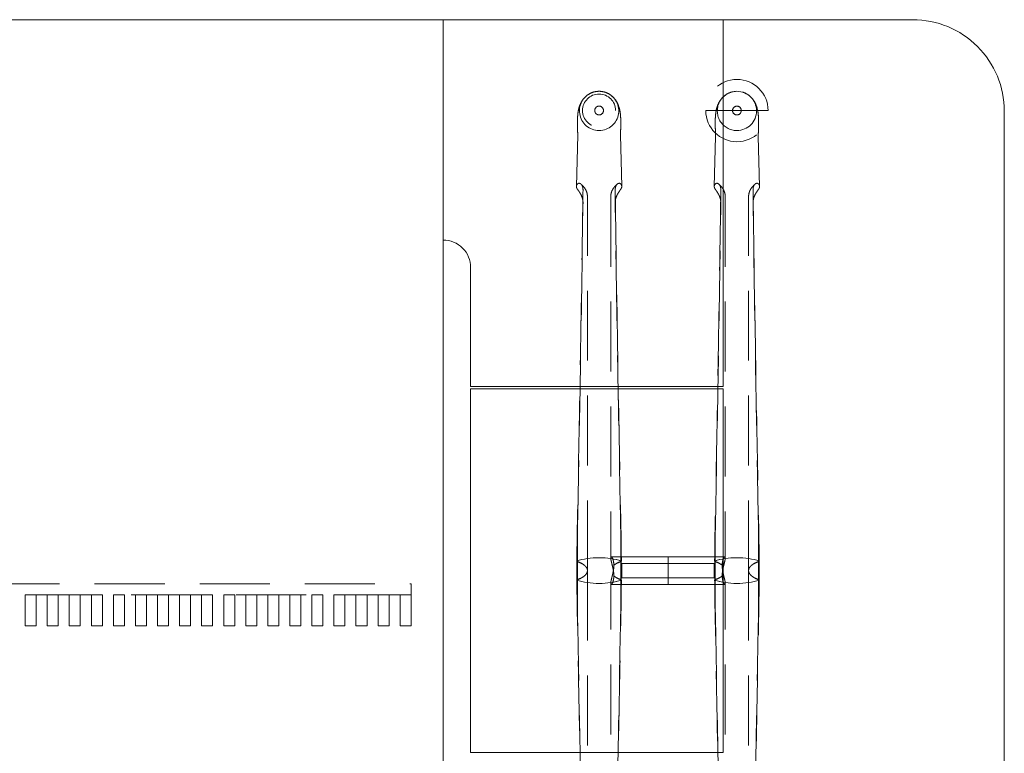
# Model space of a CAD drawing. Units: millimetres. Extents: x 11171 to 18646, y -2839 to 2646.
# Drawn here: x 16298 to 16387, y 855 to 922 of the extents above; entities that cross this region are included whole.
import ezdxf

# ---------------------------------------------------------------- set-up
doc = ezdxf.new("R2010")
doc.units = ezdxf.units.MM
doc.linetypes.add('HIDDEN', pattern=[9.525, 6.35, -3.175])
doc.layers.add('Düz_Çizgi_Addo', color=7, linetype='Continuous', lineweight=20)
doc.layers.add('Kesik_Çizgi_Addo', color=7, linetype='HIDDEN', lineweight=5)

# ---------------------------------------------------------------- blocks, each defined once
blk = doc.blocks.new('01 ARS TB RL 2A ST 250 100 075-Plan')
at = {"layer": 'Düz_Çizgi_Addo'}
blk.add_line((74.1, -80), (74.1, -20), dxfattribs=at)
for points in [[(-116.7, 0), (116.7, 0, -0.414214), (125, -8.3), (125, -91.7, -0.414214), (116.7, -100), (-116.7, -100, -0.414214), (-125, -91.7), (-125, -8.3, -0.414214)], [(99.5, -33.3), (76.6, -33.3), (76.6, -22.5, 0.414214), (74.1, -20), (74.1, -20), (74.1, 0), (99.5, 0)]]:
    blk.add_lwpolyline(points, format="xyb", close=True, dxfattribs=at)
blk.add_lwpolyline([(99.5, -33.5), (76.6, -33.5), (76.6, -66.5), (99.5, -66.5)], close=True, dxfattribs=at)
at = {"layer": 'Kesik_Çizgi_Addo'}
for p, q in [((86.75, -8.246), (86.75, -8.246)), ((87.85, -8.246), (87.85, -8.246)), ((88.65, -8.246), (88.65, -8.246)), ((89.75, -8.246), (89.75, -8.246)), ((97.921, -8.247), (103.579, -8.247)), ((100.35, -8.247), (100.35, -8.247)), ((101.15, -8.247), (101.15, -8.247)), ((86.32, -10.449), (86.194, -15.136)), ((90.18, -10.449), (90.306, -15.136)), ((98.816, -10.599), (98.694, -15.137)), ((98.82, -10.45), (98.816, -10.599)), ((102.68, -10.45), (102.684, -10.599)), ((102.684, -10.599), (102.806, -15.137)), ((87.194, -49.996), (87.194, -16.066)), ((89.306, -16.066), (89.306, -48.845)), ((99.694, -16.067), (99.694, -48.845)), ((101.806, -49.997), (101.806, -16.067)), ((90.267, -48.75), (89.345, -48.75)), ((94.5, -48.75), (90.267, -48.75)), ((94.5, -51.25), (94.5, -48.75)), ((94.5, -48.75), (94.5, -51.25)), ((94.5, -48.75), (98.759, -48.75)), ((98.759, -48.75), (99.655, -48.75)), ((87.194, -49.999), (87.194, -50)), ((87.194, -50.003), (87.194, -83.927)), ((90.306, -49.35), (90.306, -50.65)), ((94.5, -49.35), (90.306, -49.35)), ((94.5, -49.35), (98.694, -49.35)), ((98.694, -50.65), (98.694, -49.35)), ((101.806, -50.001), (101.806, -50)), ((101.806, -50.004), (101.806, -83.927)), ((94.5, -50.65), (90.306, -50.65)), ((94.5, -50.65), (98.694, -50.65)), ((89.306, -83.927), (89.306, -51.155)), ((90.241, -51.25), (89.345, -51.25)), ((94.5, -51.25), (90.241, -51.25)), ((94.5, -51.25), (98.733, -51.25)), ((98.733, -51.25), (99.655, -51.25)), ((99.694, -83.927), (99.694, -51.155))]:
    blk.add_line(p, q, dxfattribs=at)
for points in [[(71.2, -52.2), (-71.8, -52.2), (-71.8, -51.2), (71.2, -51.2)], [(37.2, -52.2), (36.2, -52.2), (36.2, -55), (37.2, -55)], [(39.2, -52.2), (38.2, -52.2), (38.2, -55), (39.2, -55)], [(41.2, -52.2), (40.2, -52.2), (40.2, -55), (41.2, -55)], [(43.2, -52.2), (42.2, -52.2), (42.2, -55), (43.2, -55)], [(45.2, -52.2), (44.2, -52.2), (44.2, -55), (45.2, -55)], [(47.2, -52.2), (46.2, -52.2), (46.2, -55), (47.2, -55)], [(49.2, -52.2), (48.2, -52.2), (48.2, -55), (49.2, -55)], [(51.2, -52.2), (50.2, -52.2), (50.2, -55), (51.2, -55)], [(53.2, -52.2), (52.2, -52.2), (52.2, -55), (53.2, -55)], [(55.2, -52.2), (54.2, -52.2), (54.2, -55), (55.2, -55)], [(57.2, -52.2), (56.2, -52.2), (56.2, -55), (57.2, -55)], [(59.2, -52.2), (58.2, -52.2), (58.2, -55), (59.2, -55)], [(61.2, -52.2), (60.2, -52.2), (60.2, -55), (61.2, -55)], [(63.2, -52.2), (62.2, -52.2), (62.2, -55), (63.2, -55)], [(65.2, -52.2), (64.2, -52.2), (64.2, -55), (65.2, -55)], [(67.2, -52.2), (66.2, -52.2), (66.2, -55), (67.2, -55)], [(69.2, -52.2), (68.2, -52.2), (68.2, -55), (69.2, -55)], [(71.2, -52.2), (70.2, -52.2), (70.2, -55), (71.2, -55)]]:
    blk.add_lwpolyline(points, close=True, dxfattribs=at)
for start, end in [(0, 180), (0.00049, 179.99951), (180, 0)]:
    blk.add_arc((100.75, -8.247), 2.829, start, end, dxfattribs=at)
at = {"layer": 'Kesik_Çizgi_Addo', "extrusion": (-4.93525e-16, -9.18939e-31, -1)}
for start_param, end_param in [(0, 2.858765), (2.858765, 3.141593)]:
    blk.add_ellipse((88.25, -8.28), major_axis=(0, -1.78), ratio=0.999774, start_param=start_param, end_param=end_param, dxfattribs=at)
at = {"layer": 'Kesik_Çizgi_Addo', "extrusion": (-4.93525e-16, -5.22024e-54, -1)}
blk.add_ellipse((88.25, -8.246), major_axis=(1.5, 0), ratio=1, dxfattribs=at)
at = {"layer": 'Kesik_Çizgi_Addo', "extrusion": (-4.93525e-16, 0, -1)}
for major_axis in [(1.5, 0), (0.4, 0)]:
    blk.add_ellipse((88.25, -8.246), major_axis=major_axis, ratio=1, dxfattribs=at)
at = {"layer": 'Kesik_Çizgi_Addo', "extrusion": (-4.93525e-16, 7.92442e-31, -1)}
for start_param, end_param in [(3.141593, 3.42442), (3.42442, 6.283185)]:
    blk.add_ellipse((88.25, -8.28), major_axis=(0, -1.78), ratio=0.999774, start_param=start_param, end_param=end_param, dxfattribs=at)
at = {"layer": 'Kesik_Çizgi_Addo', "extrusion": (-4.93525e-16, -7.9241e-31, -1)}
blk.add_ellipse((100.75, -8.281), major_axis=(0, -1.78), ratio=0.999774, start_param=0, end_param=3.141593, dxfattribs=at)
at = {"layer": 'Kesik_Çizgi_Addo', "extrusion": (-4.93525e-16, 9.18907e-31, -1)}
blk.add_ellipse((100.75, -8.281), major_axis=(0, -1.78), ratio=0.999774, start_param=3.141593, end_param=6.283185, dxfattribs=at)
at = {"layer": 'Kesik_Çizgi_Addo', "extrusion": (-4.93525e-16, -1.95759e-54, -1)}
blk.add_ellipse((88.25, -8.246), major_axis=(0.4, 0), ratio=1, dxfattribs=at)
at = {"layer": 'Kesik_Çizgi_Addo', "extrusion": (-4.93525e-16, 0, -1)}
for centre, major_axis, ratio, start_param, end_param in [((100.75, -8.247), (-0.4, 0), 1, 6.282918, 9.424778), ((100.75, -8.247), (-0.4, 0), 1, 3.14186, 6.282918), ((100.75, -8.247), (-0.4, 0), 1, 3.141593, 3.14186), ((88.25, -15.145), (2.056, 0), 0.387901, 2.946926, 3.141593), ((88.25, -15.145), (2.056, 0), 0.387901, 3.22691, 3.337328), ((88.25, -50), (3, 0), 0.388349, 3.973019, 5.451759), ((88.25, -50), (-3, 0), 0.388349, 0.833841, 2.307752), ((100.75, -50.001), (-3, 0), 0.388349, 0.833841, 2.307752), ((81.751, -50.003), (-5, 0), 0.388349, 2.680525, 2.682977), ((81.751, -50.003), (-5, 0), 0.388349, 2.682977, 2.696467), ((94.749, -50.003), (5, 0), 0.388349, 3.586718, 3.600208), ((94.749, -50.003), (5, 0), 0.388349, 3.600208, 3.60266), ((94.251, -49.998), (-5, 0), 0.388349, 2.682946, 2.702222), ((94.251, -49.997), (-5, 0), 0.388349, 2.702222, 2.708782), ((107.249, -49.997), (5, 0), 0.388349, 3.574403, 3.580963), ((88.25, -49.999), (3, 0), 0.388349, 0.833841, 2.307752), ((81.751, -50.003), (-5, 0), 0.388349, 3.574403, 3.580963), ((94.749, -50.003), (5, 0), 0.388349, 2.702222, 2.708782), ((94.749, -50.002), (5, 0), 0.388349, 2.682946, 2.702222), ((94.251, -49.997), (-5, 0), 0.388349, 3.600208, 3.60266), ((100.75, -50), (-3, 0), 0.388349, 3.973019, 5.451759), ((94.251, -50.003), (5, 0), 0.388349, 0.439371, 0.458647), ((94.251, -49.997), (-5, 0), 0.388349, 3.586718, 3.600208), ((100.75, -50), (3, 0), 0.388349, 0.833841, 2.307752), ((107.249, -49.997), (5, 0), 0.388349, 2.682977, 2.696467), ((107.249, -49.997), (5, 0), 0.388349, 2.680525, 2.682977)]:
    blk.add_ellipse(centre, major_axis=major_axis, ratio=ratio, start_param=start_param, end_param=end_param, dxfattribs=at)
at = {"layer": 'Kesik_Çizgi_Addo', "extrusion": (-4.93525e-16, -7.17783e-54, -1)}
blk.add_ellipse((100.75, -8.247), major_axis=(0, -0.4), ratio=1, dxfattribs=at)
at = {"layer": 'Kesik_Çizgi_Addo', "extrusion": (-4.93525e-16, 6.56859e-47, -1)}
blk.add_ellipse((100.75, -10.468), major_axis=(-1.93, 0), ratio=0.586748, start_param=6.246935, end_param=6.298999, dxfattribs=at)
at = {"layer": 'Kesik_Çizgi_Addo', "extrusion": (-4.93525e-16, -1.20424e-46, -1)}
blk.add_ellipse((100.75, -10.468), major_axis=(1.93, 0), ratio=0.586748, start_param=6.267372, end_param=6.319436, dxfattribs=at)
at = {"layer": 'Kesik_Çizgi_Addo', "extrusion": (-4.93525e-16, -1.36846e-48, -1)}
for start_param, end_param in [(2.945857, 3.056275), (3.141593, 3.336259)]:
    blk.add_ellipse((88.25, -15.145), major_axis=(-2.056, 0), ratio=0.387901, start_param=start_param, end_param=end_param, dxfattribs=at)
at = {"layer": 'Kesik_Çizgi_Addo', "extrusion": (-4.93525e-16, 1.09476e-47, -1)}
for start_param, end_param in [(2.946926, 3.141593), (3.22691, 3.337328)]:
    blk.add_ellipse((100.75, -15.145), major_axis=(2.056, 0), ratio=0.387901, start_param=start_param, end_param=end_param, dxfattribs=at)
at = {"layer": 'Kesik_Çizgi_Addo', "extrusion": (-4.93525e-16, -1.09476e-47, -1)}
for start_param, end_param in [(2.945857, 3.056275), (3.141593, 3.336259)]:
    blk.add_ellipse((100.75, -15.145), major_axis=(-2.056, 0), ratio=0.387901, start_param=start_param, end_param=end_param, dxfattribs=at)
at = {"layer": 'Kesik_Çizgi_Addo', "extrusion": (-4.93525e-16, -3.70921e-68, -1)}
for centre, major_axis in [((100.75, -50), (-3, 0)), ((88.25, -50), (3, 0))]:
    blk.add_ellipse(centre, major_axis=major_axis, ratio=0.388349, start_param=0.831426, end_param=2.310167, dxfattribs=at)
at = {"layer": 'Kesik_Çizgi_Addo', "extrusion": (-4.93525e-16, 2.73691e-48, -1)}
for centre, major_axis, start_param, end_param in [((81.751, -49.997), (5, 0), 5.824538, 5.843815), ((94.749, -49.997), (5, 0), 3.574403, 3.580963), ((94.251, -50.003), (-5, 0), 2.680525, 2.696467), ((94.749, -49.997), (5, 0), 2.680525, 2.696467), ((94.251, -50.003), (-5, 0), 3.574403, 3.580963), ((107.249, -50.003), (-5, 0), 5.824538, 5.843815)]:
    blk.add_ellipse(centre, major_axis=major_axis, ratio=0.388349, start_param=start_param, end_param=end_param, dxfattribs=at)
at = {"layer": 'Kesik_Çizgi_Addo', "extrusion": (-4.93525e-16, 1.14581e-40, -1)}
for centre, major_axis, start_param, end_param in [((84.274, -49.997), (-2.92, 0), 2.320401, 2.326178), ((92.226, -50.003), (2.92, 0), 3.75973, 3.95047), ((84.274, -49.997), (-2.92, 0), 3.75973, 3.95047), ((92.226, -50.003), (-2.92, 0), 5.46777, 5.666236), ((92.226, -50.003), (2.92, 0), 2.320401, 2.326178)]:
    blk.add_ellipse(centre, major_axis=major_axis, ratio=0.388349, start_param=start_param, end_param=end_param, dxfattribs=at)
at = {"layer": 'Kesik_Çizgi_Addo', "extrusion": (-4.93525e-16, -2.73691e-48, -1)}
for centre, major_axis, start_param, end_param in [((81.751, -49.997), (-5, 0), 2.702222, 2.708782), ((107.249, -50.003), (5, 0), 3.586718, 3.590855), ((107.249, -50.003), (5, 0), 3.590855, 3.60266), ((81.751, -49.997), (-5, 0), 3.590855, 3.60266), ((81.751, -49.997), (-5, 0), 3.586718, 3.590855), ((107.249, -50.003), (5, 0), 2.702222, 2.708782)]:
    blk.add_ellipse(centre, major_axis=major_axis, ratio=0.388349, start_param=start_param, end_param=end_param, dxfattribs=at)
at = {"layer": 'Kesik_Çizgi_Addo', "extrusion": (-4.93525e-16, 1.44516e-39, -1)}
blk.add_ellipse((84.274, -49.996), major_axis=(-2.92, 0), ratio=0.388349, start_param=2.326178, end_param=2.524644, dxfattribs=at)
at = {"layer": 'Kesik_Çizgi_Addo', "extrusion": (-4.93525e-16, 1.15887e-40, -1)}
for centre, major_axis, start_param, end_param in [((84.274, -50.003), (-2.92, 0), 2.332715, 2.523455), ((92.226, -49.997), (2.92, 0), 3.957008, 3.962785), ((84.274, -50.003), (-2.92, 0), 3.957008, 3.962785), ((84.274, -50.003), (2.92, 0), 0.616949, 0.815415), ((92.226, -49.997), (2.92, 0), 2.332715, 2.523455)]:
    blk.add_ellipse(centre, major_axis=major_axis, ratio=0.388349, start_param=start_param, end_param=end_param, dxfattribs=at)
at = {"layer": 'Kesik_Çizgi_Addo', "extrusion": (-4.93525e-16, 1.04777e-39, -1)}
blk.add_ellipse((92.226, -49.996), major_axis=(2.92, 0), ratio=0.388349, start_param=3.758542, end_param=3.957008, dxfattribs=at)
at = {"layer": 'Kesik_Çizgi_Addo', "extrusion": (-4.93525e-16, 8.21073e-48, -1)}
blk.add_ellipse((94.749, -49.997), major_axis=(-5, 0), ratio=0.388349, start_param=0.439371, end_param=0.458647, dxfattribs=at)
at = {"layer": 'Kesik_Çizgi_Addo', "extrusion": (-4.93525e-16, -1.15887e-40, -1)}
for centre, major_axis, start_param, end_param in [((96.774, -49.997), (-2.92, 0), 2.320401, 2.326178), ((96.774, -49.997), (2.92, 0), 5.46777, 5.666236), ((104.726, -50.003), (2.92, 0), 3.75973, 3.95047), ((96.774, -49.997), (-2.92, 0), 3.75973, 3.95047), ((104.726, -50.003), (2.92, 0), 2.320401, 2.326178)]:
    blk.add_ellipse(centre, major_axis=major_axis, ratio=0.388349, start_param=start_param, end_param=end_param, dxfattribs=at)
at = {"layer": 'Kesik_Çizgi_Addo', "extrusion": (-4.93525e-16, -1.14581e-40, -1)}
for centre, major_axis, start_param, end_param in [((96.774, -50.003), (-2.92, 0), 2.332715, 2.523455), ((104.726, -49.997), (-2.92, 0), 0.616949, 0.815415), ((104.726, -49.997), (2.92, 0), 3.957008, 3.962785), ((96.774, -50.003), (-2.92, 0), 3.957008, 3.962785), ((104.726, -49.997), (2.92, 0), 2.332715, 2.523455)]:
    blk.add_ellipse(centre, major_axis=major_axis, ratio=0.388349, start_param=start_param, end_param=end_param, dxfattribs=at)
at = {"layer": 'Kesik_Çizgi_Addo', "extrusion": (-4.93525e-16, -5.74751e-47, -1)}
for centre, major_axis in [((107.249, -49.998), (5, 0)), ((81.751, -50.002), (-5, 0))]:
    blk.add_ellipse(centre, major_axis=major_axis, ratio=0.388349, start_param=3.580963, end_param=3.60024, dxfattribs=at)
at = {"layer": 'Kesik_Çizgi_Addo', "extrusion": (-4.93525e-16, -1.44516e-39, -1)}
blk.add_ellipse((96.774, -50.004), major_axis=(-2.92, 0), ratio=0.388349, start_param=3.758542, end_param=3.957008, dxfattribs=at)
at = {"layer": 'Kesik_Çizgi_Addo', "extrusion": (-4.93525e-16, -1.04777e-39, -1)}
blk.add_ellipse((104.726, -50.004), major_axis=(2.92, 0), ratio=0.388349, start_param=2.326178, end_param=2.524644, dxfattribs=at)
at = {"layer": 'Kesik_Çizgi_Addo'}
for points, knots in [([(87.753, -6.571), (87.633, -6.606), (87.516, -6.654), (87.296, -6.772), (87.193, -6.842), (87.004, -6.998), (86.918, -7.086), (86.768, -7.268), (86.703, -7.364), (86.594, -7.556), (86.548, -7.653), (86.472, -7.846), (86.441, -7.943), (86.387, -8.148), (86.365, -8.256), (86.325, -8.511), (86.31, -8.657), (86.287, -8.994), (86.282, -9.187), (86.282, -9.571), (86.286, -9.759), (86.3, -10.124), (86.309, -10.3), (86.32, -10.479)], [0, 0, 0, 0, 3.76611, 3.76611, 7.512848, 7.512848, 11.244191, 11.244191, 14.928917, 14.928917, 18.612353, 18.612353, 22.488905, 22.488905, 27.053904, 27.053904, 33.281534, 33.281534, 40.78032, 40.78032, 47.383854, 47.383854, 53.17407, 53.17407, 53.17407, 53.17407]), ([(90.18, -10.479), (90.193, -10.275), (90.203, -10.075), (90.216, -9.69), (90.219, -9.505), (90.217, -9.16), (90.213, -8.999), (90.193, -8.682), (90.177, -8.526), (90.125, -8.195), (90.086, -8.018), (89.97, -7.691), (89.904, -7.544), (89.754, -7.299), (89.68, -7.198), (89.516, -7.018), (89.426, -6.936), (89.232, -6.79), (89.126, -6.726), (88.929, -6.632), (88.839, -6.598), (88.747, -6.571)], [0.319699, 0.319699, 0.319699, 0.319699, 6.916175, 6.916175, 13.4878, 13.4878, 19.744254, 19.744254, 26.349423, 26.349423, 33.793784, 33.793784, 39.309193, 39.309193, 43.222736, 43.222736, 46.893021, 46.893021, 50.598944, 50.598944, 53.478118, 53.478118, 53.478118, 53.478118]), ([(100.253, -6.572), (100.133, -6.607), (100.016, -6.655), (99.796, -6.772), (99.693, -6.842), (99.504, -6.999), (99.418, -7.086), (99.268, -7.269), (99.203, -7.365), (99.094, -7.557), (99.048, -7.654), (98.972, -7.847), (98.941, -7.944), (98.887, -8.149), (98.865, -8.257), (98.825, -8.511), (98.81, -8.658), (98.787, -8.994), (98.782, -9.188), (98.782, -9.571), (98.786, -9.76), (98.8, -10.134), (98.81, -10.32), (98.821, -10.509)], [0, 0, 0, 0, 3.76611, 3.76611, 7.512848, 7.512848, 11.244191, 11.244191, 14.928917, 14.928917, 18.612353, 18.612353, 22.488905, 22.488905, 27.053904, 27.053904, 33.281534, 33.281534, 40.78032, 40.78032, 47.383854, 47.383854, 53.493773, 53.493773, 53.493773, 53.493773]), ([(102.679, -10.509), (102.692, -10.295), (102.703, -10.085), (102.716, -9.691), (102.719, -9.505), (102.717, -9.16), (102.713, -8.999), (102.693, -8.682), (102.677, -8.527), (102.625, -8.196), (102.586, -8.018), (102.47, -7.691), (102.404, -7.544), (102.254, -7.3), (102.18, -7.199), (102.016, -7.018), (101.926, -6.936), (101.732, -6.791), (101.626, -6.726), (101.429, -6.633), (101.339, -6.598), (101.247, -6.572)], [0, 0, 0, 0, 6.916175, 6.916175, 13.4878, 13.4878, 19.744254, 19.744254, 26.349423, 26.349423, 33.793784, 33.793784, 39.309193, 39.309193, 43.222736, 43.222736, 46.893021, 46.893021, 50.598944, 50.598944, 53.478118, 53.478118, 53.478118, 53.478118]), ([(86.194, -15.145), (86.194, -15.129), (86.195, -15.113), (86.199, -15.09), (86.2, -15.083), (86.201, -15.077)], [21.643169, 21.643169, 21.643169, 21.643169, 22.856298, 22.856298, 23.367024, 23.367024, 23.367024, 23.367024]), ([(86.443, -14.851), (86.423, -14.847), (86.402, -14.848), (86.321, -14.87), (86.268, -14.922), (86.233, -14.99)], [29.971747, 29.971747, 29.971747, 29.971747, 31.915072, 31.915072, 37.063721, 37.063721, 37.063721, 37.063721]), ([(86.443, -14.851), (86.45, -14.851), (86.458, -14.851), (86.514, -14.857), (86.564, -14.88), (86.657, -14.966), (86.698, -15.027), (86.749, -15.151), (86.765, -15.207), (86.786, -15.327), (86.791, -15.391), (86.79, -15.458)], [31.943659, 31.943659, 31.943659, 31.943659, 32.423317, 32.423317, 35.669928, 35.669928, 38.903771, 38.903771, 41.084241, 41.084241, 43.269128, 43.269128, 43.269128, 43.269128]), ([(87.194, -16.066), (87.194, -15.95), (87.178, -15.834), (87.119, -15.618), (87.078, -15.52), (86.985, -15.349), (86.935, -15.276), (86.836, -15.149), (86.787, -15.096), (86.695, -15.002), (86.651, -14.961), (86.609, -14.923)], [0, 0, 0, 0, 2.011291, 2.011291, 4.022582, 4.022582, 6.033873, 6.033873, 8.045164, 8.045164, 10.056456, 10.056456, 10.056456, 10.056456]), ([(89.306, -16.066), (89.306, -15.95), (89.322, -15.834), (89.381, -15.618), (89.422, -15.52), (89.515, -15.349), (89.565, -15.276), (89.664, -15.149), (89.713, -15.096), (89.805, -15.002), (89.849, -14.961), (89.891, -14.923)], [0, 0, 0, 0, 2.011291, 2.011291, 4.022582, 4.022582, 6.033873, 6.033873, 8.045164, 8.045164, 10.056456, 10.056456, 10.056456, 10.056456]), ([(90.057, -14.851), (90.05, -14.851), (90.042, -14.851), (89.986, -14.857), (89.936, -14.88), (89.843, -14.966), (89.802, -15.027), (89.751, -15.151), (89.735, -15.207), (89.714, -15.327), (89.709, -15.391), (89.71, -15.458)], [31.943659, 31.943659, 31.943659, 31.943659, 32.423317, 32.423317, 35.669928, 35.669928, 38.903771, 38.903771, 41.084241, 41.084241, 43.269128, 43.269128, 43.269128, 43.269128]), ([(90.057, -14.851), (90.077, -14.847), (90.098, -14.848), (90.179, -14.87), (90.232, -14.922), (90.267, -14.99)], [29.971747, 29.971747, 29.971747, 29.971747, 31.915072, 31.915072, 37.063721, 37.063721, 37.063721, 37.063721]), ([(90.306, -15.145), (90.306, -15.129), (90.305, -15.113), (90.301, -15.09), (90.3, -15.083), (90.299, -15.077)], [21.643169, 21.643169, 21.643169, 21.643169, 22.856298, 22.856298, 23.367024, 23.367024, 23.367024, 23.367024]), ([(98.694, -15.137), (98.694, -15.124), (98.696, -15.111), (98.699, -15.091), (98.7, -15.084), (98.701, -15.077)], [21.854421, 21.854421, 21.854421, 21.854421, 22.856298, 22.856298, 23.367024, 23.367024, 23.367024, 23.367024]), ([(98.943, -14.851), (98.923, -14.847), (98.902, -14.848), (98.821, -14.871), (98.768, -14.923), (98.733, -14.99)], [29.971747, 29.971747, 29.971747, 29.971747, 31.915072, 31.915072, 37.063721, 37.063721, 37.063721, 37.063721]), ([(98.943, -14.851), (98.95, -14.851), (98.958, -14.852), (99.014, -14.858), (99.064, -14.881), (99.157, -14.967), (99.198, -15.027), (99.249, -15.152), (99.265, -15.208), (99.286, -15.328), (99.291, -15.392), (99.29, -15.458)], [31.943659, 31.943659, 31.943659, 31.943659, 32.423317, 32.423317, 35.669928, 35.669928, 38.903771, 38.903771, 41.084241, 41.084241, 43.269128, 43.269128, 43.269128, 43.269128]), ([(99.694, -16.067), (99.694, -15.951), (99.678, -15.834), (99.619, -15.619), (99.578, -15.521), (99.485, -15.349), (99.435, -15.276), (99.336, -15.15), (99.287, -15.097), (99.195, -15.003), (99.151, -14.961), (99.109, -14.923)], [0, 0, 0, 0, 2.011291, 2.011291, 4.022582, 4.022582, 6.033873, 6.033873, 8.045164, 8.045164, 10.056456, 10.056456, 10.056456, 10.056456]), ([(101.806, -16.067), (101.806, -15.951), (101.822, -15.834), (101.881, -15.619), (101.922, -15.521), (102.015, -15.349), (102.065, -15.276), (102.164, -15.15), (102.213, -15.097), (102.305, -15.003), (102.349, -14.961), (102.391, -14.923)], [0, 0, 0, 0, 2.011291, 2.011291, 4.022582, 4.022582, 6.033873, 6.033873, 8.045164, 8.045164, 10.056456, 10.056456, 10.056456, 10.056456]), ([(102.557, -14.851), (102.55, -14.851), (102.542, -14.852), (102.486, -14.858), (102.436, -14.881), (102.343, -14.967), (102.302, -15.027), (102.251, -15.152), (102.235, -15.208), (102.214, -15.328), (102.209, -15.392), (102.21, -15.458)], [31.943659, 31.943659, 31.943659, 31.943659, 32.423317, 32.423317, 35.669928, 35.669928, 38.903771, 38.903771, 41.084241, 41.084241, 43.269128, 43.269128, 43.269128, 43.269128]), ([(102.557, -14.851), (102.577, -14.847), (102.598, -14.848), (102.679, -14.871), (102.732, -14.923), (102.767, -14.99)], [29.971747, 29.971747, 29.971747, 29.971747, 31.915072, 31.915072, 37.063721, 37.063721, 37.063721, 37.063721]), ([(102.806, -15.137), (102.806, -15.124), (102.804, -15.111), (102.801, -15.091), (102.8, -15.084), (102.799, -15.077)], [21.854421, 21.854421, 21.854421, 21.854421, 22.856298, 22.856298, 23.367024, 23.367024, 23.367024, 23.367024]), ([(86.233, -15.299), (86.235, -15.304), (86.237, -15.308), (86.268, -15.363), (86.306, -15.415), (86.382, -15.521), (86.414, -15.568), (86.443, -15.617)], [44.509514, 44.509514, 44.509514, 44.509514, 44.826742, 44.826742, 48.333812, 48.333812, 50.893046, 50.893046, 50.893046, 50.893046]), ([(86.79, -15.458), (86.77, -16.887), (86.749, -18.358), (86.695, -21.96), (86.661, -24.114), (86.592, -28.424), (86.556, -30.58), (86.483, -34.794), (86.446, -36.852), (86.374, -40.755), (86.334, -42.892), (86.283, -45.491), (86.274, -45.953), (86.265, -46.248)], [18.60195, 18.60195, 18.60195, 18.60195, 64.343278, 64.343278, 128.686556, 128.686556, 193.029834, 193.029834, 257.373112, 257.373112, 321.099686, 321.099686, 334.878642, 334.878642, 334.878642, 334.878642]), ([(86.777, -16.408), (86.769, -16.354), (86.758, -16.3), (86.714, -16.131), (86.671, -16.02), (86.57, -15.814), (86.515, -15.724), (86.456, -15.635), (86.449, -15.626), (86.443, -15.617)], [2.114172, 2.114172, 2.114172, 2.114172, 3.797358, 3.797358, 7.371504, 7.371504, 10.929997, 10.929997, 11.349679, 11.349679, 11.349679, 11.349679]), ([(89.71, -15.458), (89.73, -16.887), (89.751, -18.358), (89.805, -21.96), (89.839, -24.114), (89.908, -28.424), (89.944, -30.58), (90.017, -34.794), (90.054, -36.852), (90.126, -40.755), (90.166, -42.892), (90.217, -45.491), (90.226, -45.953), (90.235, -46.248)], [18.60195, 18.60195, 18.60195, 18.60195, 64.343278, 64.343278, 128.686556, 128.686556, 193.029834, 193.029834, 257.373112, 257.373112, 321.099686, 321.099686, 334.878642, 334.878642, 334.878642, 334.878642]), ([(89.723, -16.408), (89.731, -16.354), (89.742, -16.3), (89.786, -16.131), (89.829, -16.02), (89.93, -15.814), (89.985, -15.724), (90.044, -15.635), (90.051, -15.626), (90.057, -15.617)], [2.114172, 2.114172, 2.114172, 2.114172, 3.797358, 3.797358, 7.371504, 7.371504, 10.929997, 10.929997, 11.349679, 11.349679, 11.349679, 11.349679]), ([(90.267, -15.299), (90.265, -15.304), (90.263, -15.308), (90.232, -15.363), (90.194, -15.415), (90.118, -15.521), (90.086, -15.568), (90.057, -15.617)], [44.509514, 44.509514, 44.509514, 44.509514, 44.826742, 44.826742, 48.333812, 48.333812, 50.893046, 50.893046, 50.893046, 50.893046]), ([(98.733, -15.3), (98.735, -15.304), (98.737, -15.309), (98.768, -15.364), (98.806, -15.415), (98.882, -15.522), (98.914, -15.568), (98.943, -15.617)], [44.509514, 44.509514, 44.509514, 44.509514, 44.826742, 44.826742, 48.333812, 48.333812, 50.893046, 50.893046, 50.893046, 50.893046]), ([(99.29, -16.609), (99.292, -16.492), (99.275, -16.368), (99.214, -16.132), (99.171, -16.02), (99.07, -15.814), (99.015, -15.724), (98.956, -15.635), (98.949, -15.626), (98.943, -15.617)], [0, 0, 0, 0, 3.797358, 3.797358, 7.371504, 7.371504, 10.929997, 10.929997, 11.349679, 11.349679, 11.349679, 11.349679]), ([(102.21, -16.609), (102.208, -16.492), (102.225, -16.368), (102.286, -16.132), (102.329, -16.02), (102.43, -15.814), (102.485, -15.724), (102.544, -15.635), (102.551, -15.626), (102.557, -15.617)], [0, 0, 0, 0, 3.797358, 3.797358, 7.371504, 7.371504, 10.929997, 10.929997, 11.349679, 11.349679, 11.349679, 11.349679]), ([(102.767, -15.3), (102.765, -15.304), (102.763, -15.309), (102.732, -15.364), (102.694, -15.415), (102.618, -15.522), (102.586, -15.568), (102.557, -15.617)], [44.509514, 44.509514, 44.509514, 44.509514, 44.826742, 44.826742, 48.333812, 48.333812, 50.893046, 50.893046, 50.893046, 50.893046]), ([(86.288, -46.364), (86.291, -46.377), (86.294, -46.223), (86.343, -43.695), (86.387, -41.319), (86.461, -37.262), (86.496, -35.27), (86.566, -31.189), (86.601, -29.101), (86.667, -24.924), (86.699, -22.835), (86.751, -19.37), (86.771, -17.97), (86.79, -16.609)], [65.288917, 65.288917, 65.288917, 65.288917, 69.79905, 69.79905, 139.598099, 139.598099, 200.905847, 200.905847, 262.213596, 262.213596, 323.521344, 323.521344, 366.238963, 366.238963, 366.238963, 366.238963]), ([(90.212, -46.364), (90.209, -46.377), (90.206, -46.223), (90.157, -43.695), (90.113, -41.319), (90.039, -37.262), (90.004, -35.27), (89.934, -31.189), (89.899, -29.101), (89.833, -24.924), (89.801, -22.835), (89.749, -19.37), (89.729, -17.97), (89.71, -16.609)], [65.288917, 65.288917, 65.288917, 65.288917, 69.79905, 69.79905, 139.598099, 139.598099, 200.905847, 200.905847, 262.213596, 262.213596, 323.521344, 323.521344, 366.238963, 366.238963, 366.238963, 366.238963]), ([(99.277, -16.409), (99.26, -17.537), (99.244, -18.688), (99.195, -21.96), (99.161, -24.115), (99.092, -28.425), (99.056, -30.581), (98.983, -34.795), (98.946, -36.853), (98.874, -40.756), (98.834, -42.892), (98.783, -45.491), (98.774, -45.954), (98.765, -46.248)], [28.677126, 28.677126, 28.677126, 28.677126, 64.343278, 64.343278, 128.686556, 128.686556, 193.029834, 193.029834, 257.373112, 257.373112, 321.099686, 321.099686, 334.878642, 334.878642, 334.878642, 334.878642]), ([(98.788, -46.365), (98.791, -46.377), (98.794, -46.224), (98.843, -43.695), (98.887, -41.32), (98.961, -37.263), (98.996, -35.27), (99.066, -31.19), (99.101, -29.101), (99.167, -24.924), (99.199, -22.835), (99.251, -19.37), (99.271, -17.97), (99.29, -16.609)], [65.288917, 65.288917, 65.288917, 65.288917, 69.79905, 69.79905, 139.598099, 139.598099, 200.905847, 200.905847, 262.213596, 262.213596, 323.521344, 323.521344, 366.238963, 366.238963, 366.238963, 366.238963]), ([(102.712, -46.365), (102.709, -46.377), (102.706, -46.224), (102.657, -43.695), (102.613, -41.32), (102.539, -37.263), (102.504, -35.27), (102.434, -31.19), (102.399, -29.101), (102.333, -24.924), (102.301, -22.835), (102.249, -19.37), (102.229, -17.97), (102.21, -16.609)], [65.288917, 65.288917, 65.288917, 65.288917, 69.79905, 69.79905, 139.598099, 139.598099, 200.905847, 200.905847, 262.213596, 262.213596, 323.521344, 323.521344, 366.238963, 366.238963, 366.238963, 366.238963]), ([(102.223, -16.409), (102.24, -17.537), (102.256, -18.688), (102.305, -21.96), (102.339, -24.115), (102.408, -28.425), (102.444, -30.581), (102.517, -34.795), (102.554, -36.853), (102.626, -40.756), (102.666, -42.892), (102.717, -45.491), (102.726, -45.954), (102.735, -46.248)], [28.677126, 28.677126, 28.677126, 28.677126, 64.343278, 64.343278, 128.686556, 128.686556, 193.029834, 193.029834, 257.373112, 257.373112, 321.099686, 321.099686, 334.878642, 334.878642, 334.878642, 334.878642]), ([(89.591, -50.485), (89.591, -50.412), (89.587, -50.333), (89.572, -50.171), (89.561, -50.088), (89.533, -49.921), (89.517, -49.838), (89.482, -49.678), (89.463, -49.601), (89.428, -49.457), (89.41, -49.385), (89.376, -49.248), (89.361, -49.183), (89.334, -49.064), (89.324, -49.011), (89.31, -48.918), (89.306, -48.879), (89.306, -48.817), (89.309, -48.793), (89.322, -48.759), (89.332, -48.75), (89.357, -48.75), (89.372, -48.758), (89.405, -48.789), (89.423, -48.813), (89.458, -48.871), (89.476, -48.909), (89.51, -48.998), (89.526, -49.05), (89.554, -49.167), (89.565, -49.231), (89.58, -49.368), (89.583, -49.441), (89.583, -49.514)], [0.000194, 0.000194, 0.000194, 0.000194, 2.390086, 2.390086, 4.780172, 4.780172, 7.170257, 7.170257, 9.560343, 9.560343, 11.948152, 11.948152, 14.33596, 14.33596, 16.723769, 16.723769, 19.111577, 19.111577, 21.496982, 21.496982, 23.882387, 23.882387, 26.267792, 26.267792, 28.653196, 28.653196, 31.042804, 31.042804, 33.432412, 33.432412, 35.82202, 35.82202, 38.205529, 38.205529, 38.205529, 38.205529]), ([(99.409, -50.486), (99.409, -50.486), (99.409, -50.486), (99.409, -50.485), (99.409, -50.412), (99.413, -50.333), (99.428, -50.171), (99.439, -50.088), (99.467, -49.921), (99.483, -49.838), (99.518, -49.678), (99.537, -49.601), (99.572, -49.457), (99.59, -49.385), (99.624, -49.248), (99.639, -49.183), (99.666, -49.064), (99.676, -49.011), (99.69, -48.918), (99.694, -48.879), (99.694, -48.817), (99.691, -48.793), (99.678, -48.759), (99.668, -48.75), (99.643, -48.75), (99.627, -48.758), (99.594, -48.789), (99.577, -48.813), (99.542, -48.872), (99.524, -48.909), (99.49, -48.998), (99.474, -49.05), (99.446, -49.167), (99.435, -49.232), (99.42, -49.369), (99.417, -49.441), (99.417, -49.515), (99.417, -49.515), (99.417, -49.515)], [-0.006115, -0.006115, -0.006115, -0.006115, 0, 0, 0, 2.390489, 2.390489, 4.780978, 4.780978, 7.171467, 7.171467, 9.561956, 9.561956, 11.949362, 11.949362, 14.336767, 14.336767, 16.724173, 16.724173, 19.111579, 19.111579, 21.49738, 21.49738, 23.883182, 23.883182, 26.268983, 26.268983, 28.654784, 28.654784, 31.043995, 31.043995, 33.433206, 33.433206, 35.822417, 35.822417, 38.211628, 38.211628, 38.211839, 38.211839, 38.211839, 38.211839]), ([(87.194, -49.999), (87.194, -49.966), (87.19, -49.932), (87.173, -49.863), (87.161, -49.828), (87.127, -49.759), (87.106, -49.724), (87.055, -49.655), (87.025, -49.621), (86.957, -49.554), (86.919, -49.521), (86.836, -49.457), (86.79, -49.426), (86.713, -49.379), (86.684, -49.362), (86.654, -49.345)], [20.875125, 20.875125, 20.875125, 20.875125, 23.454526, 23.454526, 26.060585, 26.060585, 28.666643, 28.666643, 31.272701, 31.272701, 33.87876, 33.87876, 36.484818, 36.484818, 37.987135, 37.987135, 37.987135, 37.987135]), ([(87.194, -50), (87.194, -50.033), (87.19, -50.067), (87.173, -50.136), (87.161, -50.171), (87.127, -50.241), (87.106, -50.276), (87.055, -50.344), (87.025, -50.379), (86.957, -50.446), (86.919, -50.478), (86.836, -50.542), (86.79, -50.573), (86.713, -50.621), (86.684, -50.638), (86.654, -50.654)], [20.875125, 20.875125, 20.875125, 20.875125, 23.454526, 23.454526, 26.060585, 26.060585, 28.666643, 28.666643, 31.272701, 31.272701, 33.87876, 33.87876, 36.484818, 36.484818, 37.987135, 37.987135, 37.987135, 37.987135]), ([(86.656, -49.34), (86.687, -49.357), (86.718, -49.375), (86.796, -49.424), (86.841, -49.455), (86.924, -49.519), (86.962, -49.552), (87.029, -49.619), (87.058, -49.653), (87.109, -49.722), (87.13, -49.757), (87.162, -49.827), (87.175, -49.861), (87.19, -49.931), (87.194, -49.965), (87.194, -49.999), (87.194, -49.999), (87.194, -49.999)], [3.625987, 3.625987, 3.625987, 3.625987, 5.212122, 5.212122, 7.818183, 7.818183, 10.424244, 10.424244, 13.030305, 13.030305, 15.636365, 15.636365, 18.242426, 18.242426, 20.848487, 20.848487, 20.865908, 20.865908, 20.865908, 20.865908]), ([(86.656, -50.659), (86.687, -50.642), (86.718, -50.624), (86.796, -50.576), (86.841, -50.545), (86.924, -50.481), (86.962, -50.448), (87.029, -50.381), (87.058, -50.346), (87.109, -50.277), (87.13, -50.243), (87.162, -50.173), (87.175, -50.138), (87.19, -50.069), (87.194, -50.034), (87.194, -50), (87.194, -50), (87.194, -50)], [3.625987, 3.625987, 3.625987, 3.625987, 5.212122, 5.212122, 7.818183, 7.818183, 10.424244, 10.424244, 13.030305, 13.030305, 15.636365, 15.636365, 18.242426, 18.242426, 20.848487, 20.848487, 20.865908, 20.865908, 20.865908, 20.865908]), ([(89.591, -49.514), (89.591, -49.514), (89.591, -49.514), (89.591, -49.515), (89.591, -49.588), (89.587, -49.667), (89.572, -49.829), (89.561, -49.912), (89.533, -50.079), (89.517, -50.162), (89.482, -50.322), (89.463, -50.399), (89.428, -50.543), (89.41, -50.615), (89.376, -50.752), (89.361, -50.817), (89.334, -50.936), (89.324, -50.989), (89.31, -51.082), (89.306, -51.121), (89.306, -51.183), (89.309, -51.207), (89.322, -51.241), (89.332, -51.25), (89.357, -51.25), (89.373, -51.242), (89.406, -51.211), (89.423, -51.187), (89.458, -51.128), (89.476, -51.091), (89.51, -51.002), (89.526, -50.95), (89.554, -50.833), (89.565, -50.768), (89.58, -50.631), (89.583, -50.559), (89.583, -50.485), (89.583, -50.485), (89.583, -50.485)], [-0.006115, -0.006115, -0.006115, -0.006115, 0, 0, 0, 2.390489, 2.390489, 4.780978, 4.780978, 7.171467, 7.171467, 9.561956, 9.561956, 11.949362, 11.949362, 14.336767, 14.336767, 16.724173, 16.724173, 19.111579, 19.111579, 21.49738, 21.49738, 23.883182, 23.883182, 26.268983, 26.268983, 28.654784, 28.654784, 31.043995, 31.043995, 33.433206, 33.433206, 35.822417, 35.822417, 38.211628, 38.211628, 38.211839, 38.211839, 38.211839, 38.211839]), ([(89.583, -49.514), (89.594, -49.505), (89.606, -49.496), (89.659, -49.455), (89.704, -49.424), (89.782, -49.375), (89.813, -49.357), (89.844, -49.34)], [166.050905, 166.050905, 166.050905, 166.050905, 166.780493, 166.780493, 169.386554, 169.386554, 170.972689, 170.972689, 170.972689, 170.972689]), ([(89.591, -49.514), (89.601, -49.506), (89.612, -49.497), (89.664, -49.457), (89.71, -49.426), (89.787, -49.379), (89.816, -49.362), (89.846, -49.345)], [33.207227, 33.207227, 33.207227, 33.207227, 33.87876, 33.87876, 36.484818, 36.484818, 37.987135, 37.987135, 37.987135, 37.987135]), ([(99.409, -49.515), (99.399, -49.506), (99.388, -49.498), (99.336, -49.458), (99.29, -49.427), (99.213, -49.379), (99.184, -49.363), (99.154, -49.346)], [33.207228, 33.207228, 33.207228, 33.207228, 33.87876, 33.87876, 36.484818, 36.484818, 37.987135, 37.987135, 37.987135, 37.987135]), ([(99.417, -49.515), (99.406, -49.505), (99.394, -49.496), (99.341, -49.455), (99.296, -49.424), (99.218, -49.376), (99.187, -49.358), (99.156, -49.341)], [166.050906, 166.050906, 166.050906, 166.050906, 166.780493, 166.780493, 169.386554, 169.386554, 170.972689, 170.972689, 170.972689, 170.972689]), ([(99.409, -49.515), (99.409, -49.588), (99.413, -49.667), (99.428, -49.829), (99.439, -49.912), (99.467, -50.079), (99.483, -50.162), (99.518, -50.322), (99.537, -50.399), (99.572, -50.543), (99.59, -50.615), (99.624, -50.752), (99.639, -50.817), (99.666, -50.936), (99.676, -50.989), (99.69, -51.082), (99.694, -51.121), (99.694, -51.183), (99.691, -51.207), (99.678, -51.241), (99.668, -51.25), (99.643, -51.25), (99.628, -51.242), (99.595, -51.211), (99.577, -51.187), (99.542, -51.129), (99.524, -51.091), (99.49, -51.002), (99.474, -50.95), (99.446, -50.833), (99.435, -50.769), (99.42, -50.632), (99.417, -50.559), (99.417, -50.486)], [0.000194, 0.000194, 0.000194, 0.000194, 2.390086, 2.390086, 4.780172, 4.780172, 7.170257, 7.170257, 9.560343, 9.560343, 11.948152, 11.948152, 14.33596, 14.33596, 16.723769, 16.723769, 19.111577, 19.111577, 21.496982, 21.496982, 23.882387, 23.882387, 26.267792, 26.267792, 28.653196, 28.653196, 31.042804, 31.042804, 33.432412, 33.432412, 35.82202, 35.82202, 38.205529, 38.205529, 38.205529, 38.205529]), ([(102.344, -49.341), (102.313, -49.358), (102.282, -49.376), (102.204, -49.424), (102.159, -49.455), (102.076, -49.52), (102.038, -49.552), (101.971, -49.619), (101.942, -49.654), (101.891, -49.723), (101.87, -49.757), (101.838, -49.827), (101.825, -49.862), (101.81, -49.931), (101.806, -49.966), (101.806, -50), (101.806, -50), (101.806, -50)], [3.625987, 3.625987, 3.625987, 3.625987, 5.212122, 5.212122, 7.818183, 7.818183, 10.424244, 10.424244, 13.030305, 13.030305, 15.636365, 15.636365, 18.242426, 18.242426, 20.848487, 20.848487, 20.865908, 20.865908, 20.865908, 20.865908]), ([(101.806, -50), (101.806, -49.967), (101.81, -49.933), (101.827, -49.864), (101.839, -49.829), (101.873, -49.759), (101.894, -49.724), (101.945, -49.656), (101.975, -49.621), (102.043, -49.555), (102.081, -49.522), (102.164, -49.458), (102.21, -49.427), (102.287, -49.379), (102.316, -49.363), (102.346, -49.346)], [20.875125, 20.875125, 20.875125, 20.875125, 23.454526, 23.454526, 26.060585, 26.060585, 28.666643, 28.666643, 31.272701, 31.272701, 33.87876, 33.87876, 36.484818, 36.484818, 37.987135, 37.987135, 37.987135, 37.987135]), ([(101.806, -50.001), (101.806, -50.034), (101.81, -50.068), (101.827, -50.137), (101.839, -50.172), (101.873, -50.241), (101.894, -50.276), (101.945, -50.345), (101.975, -50.379), (102.043, -50.446), (102.081, -50.479), (102.164, -50.543), (102.21, -50.574), (102.287, -50.621), (102.316, -50.638), (102.346, -50.655)], [20.875125, 20.875125, 20.875125, 20.875125, 23.454526, 23.454526, 26.060585, 26.060585, 28.666643, 28.666643, 31.272701, 31.272701, 33.87876, 33.87876, 36.484818, 36.484818, 37.987135, 37.987135, 37.987135, 37.987135]), ([(102.344, -50.66), (102.313, -50.643), (102.282, -50.625), (102.204, -50.576), (102.159, -50.545), (102.076, -50.481), (102.038, -50.448), (101.971, -50.381), (101.942, -50.347), (101.891, -50.278), (101.87, -50.243), (101.838, -50.173), (101.825, -50.139), (101.81, -50.069), (101.806, -50.035), (101.806, -50.001), (101.806, -50.001), (101.806, -50.001)], [3.625987, 3.625987, 3.625987, 3.625987, 5.212122, 5.212122, 7.818183, 7.818183, 10.424244, 10.424244, 13.030305, 13.030305, 15.636365, 15.636365, 18.242426, 18.242426, 20.848487, 20.848487, 20.865908, 20.865908, 20.865908, 20.865908]), ([(89.583, -50.485), (89.594, -50.495), (89.606, -50.504), (89.659, -50.545), (89.704, -50.576), (89.782, -50.624), (89.813, -50.642), (89.844, -50.659)], [166.050906, 166.050906, 166.050906, 166.050906, 166.780493, 166.780493, 169.386554, 169.386554, 170.972689, 170.972689, 170.972689, 170.972689]), ([(89.591, -50.485), (89.601, -50.494), (89.612, -50.502), (89.664, -50.542), (89.71, -50.573), (89.787, -50.621), (89.816, -50.638), (89.846, -50.654)], [33.207228, 33.207228, 33.207228, 33.207228, 33.87876, 33.87876, 36.484818, 36.484818, 37.987135, 37.987135, 37.987135, 37.987135]), ([(99.409, -50.486), (99.399, -50.494), (99.388, -50.503), (99.336, -50.543), (99.29, -50.574), (99.213, -50.621), (99.184, -50.638), (99.154, -50.655)], [33.207227, 33.207227, 33.207227, 33.207227, 33.87876, 33.87876, 36.484818, 36.484818, 37.987135, 37.987135, 37.987135, 37.987135]), ([(99.417, -50.486), (99.406, -50.495), (99.394, -50.504), (99.341, -50.545), (99.296, -50.576), (99.218, -50.625), (99.187, -50.643), (99.156, -50.66)], [166.050905, 166.050905, 166.050905, 166.050905, 166.780493, 166.780493, 169.386554, 169.386554, 170.972689, 170.972689, 170.972689, 170.972689]), ([(86.777, -83.585), (86.76, -82.457), (86.744, -81.305), (86.695, -78.033), (86.661, -75.879), (86.592, -71.569), (86.556, -69.413), (86.483, -65.199), (86.446, -63.141), (86.374, -59.238), (86.334, -57.101), (86.283, -54.502), (86.274, -54.04), (86.265, -53.752)], [28.677126, 28.677126, 28.677126, 28.677126, 64.343278, 64.343278, 128.686556, 128.686556, 193.029834, 193.029834, 257.373112, 257.373112, 321.099686, 321.099686, 334.878642, 334.878642, 334.878642, 334.878642]), ([(86.288, -53.635), (86.291, -53.788), (86.294, -53.942), (86.343, -56.298), (86.387, -58.674), (86.461, -62.731), (86.496, -64.723), (86.566, -68.804), (86.601, -70.892), (86.667, -75.069), (86.699, -77.158), (86.751, -80.623), (86.771, -82.023), (86.79, -83.384)], [65.288917, 65.288917, 65.288917, 65.288917, 69.79905, 69.79905, 139.598099, 139.598099, 200.905847, 200.905847, 262.213596, 262.213596, 323.521344, 323.521344, 366.238963, 366.238963, 366.238963, 366.238963]), ([(90.212, -53.635), (90.209, -53.788), (90.206, -53.942), (90.157, -56.298), (90.113, -58.674), (90.039, -62.731), (90.004, -64.723), (89.934, -68.804), (89.899, -70.892), (89.833, -75.069), (89.801, -77.158), (89.749, -80.623), (89.729, -82.023), (89.71, -83.384)], [65.288917, 65.288917, 65.288917, 65.288917, 69.79905, 69.79905, 139.598099, 139.598099, 200.905847, 200.905847, 262.213596, 262.213596, 323.521344, 323.521344, 366.238963, 366.238963, 366.238963, 366.238963]), ([(89.723, -83.585), (89.74, -82.457), (89.756, -81.305), (89.805, -78.033), (89.839, -75.879), (89.908, -71.569), (89.944, -69.413), (90.017, -65.199), (90.054, -63.141), (90.126, -59.238), (90.166, -57.101), (90.217, -54.502), (90.226, -54.04), (90.235, -53.752)], [28.677126, 28.677126, 28.677126, 28.677126, 64.343278, 64.343278, 128.686556, 128.686556, 193.029834, 193.029834, 257.373112, 257.373112, 321.099686, 321.099686, 334.878642, 334.878642, 334.878642, 334.878642]), ([(99.29, -84.536), (99.27, -83.107), (99.249, -81.635), (99.195, -78.034), (99.161, -75.879), (99.092, -71.569), (99.056, -69.414), (98.983, -65.2), (98.946, -63.141), (98.874, -59.238), (98.834, -57.102), (98.783, -54.503), (98.774, -54.041), (98.765, -53.752)], [18.60195, 18.60195, 18.60195, 18.60195, 64.343278, 64.343278, 128.686556, 128.686556, 193.029834, 193.029834, 257.373112, 257.373112, 321.099686, 321.099686, 334.878642, 334.878642, 334.878642, 334.878642]), ([(98.788, -53.636), (98.791, -53.789), (98.794, -53.942), (98.843, -56.299), (98.887, -58.674), (98.961, -62.732), (98.996, -64.724), (99.066, -68.805), (99.101, -70.893), (99.167, -75.07), (99.199, -77.159), (99.251, -80.624), (99.271, -82.024), (99.29, -83.385)], [65.288917, 65.288917, 65.288917, 65.288917, 69.79905, 69.79905, 139.598099, 139.598099, 200.905847, 200.905847, 262.213596, 262.213596, 323.521344, 323.521344, 366.238963, 366.238963, 366.238963, 366.238963]), ([(102.712, -53.636), (102.709, -53.789), (102.706, -53.942), (102.657, -56.299), (102.613, -58.674), (102.539, -62.732), (102.504, -64.724), (102.434, -68.805), (102.399, -70.893), (102.333, -75.07), (102.301, -77.159), (102.249, -80.624), (102.229, -82.024), (102.21, -83.385)], [65.288917, 65.288917, 65.288917, 65.288917, 69.79905, 69.79905, 139.598099, 139.598099, 200.905847, 200.905847, 262.213596, 262.213596, 323.521344, 323.521344, 366.238963, 366.238963, 366.238963, 366.238963]), ([(102.21, -84.536), (102.23, -83.107), (102.251, -81.635), (102.305, -78.034), (102.339, -75.879), (102.408, -71.569), (102.444, -69.414), (102.517, -65.2), (102.554, -63.141), (102.626, -59.238), (102.666, -57.102), (102.717, -54.503), (102.726, -54.041), (102.735, -53.752)], [18.60195, 18.60195, 18.60195, 18.60195, 64.343278, 64.343278, 128.686556, 128.686556, 193.029834, 193.029834, 257.373112, 257.373112, 321.099686, 321.099686, 334.878642, 334.878642, 334.878642, 334.878642])]:
    blk.add_open_spline(points, degree=3, knots=knots, dxfattribs=at)
for points in [[(98.694, -15.145), (98.694, -15.143), (98.694, -15.14), (98.694, -15.137)], [(102.806, -15.145), (102.806, -15.143), (102.806, -15.14), (102.806, -15.137)], [(99.29, -15.458), (99.286, -15.773), (99.281, -16.09), (99.277, -16.409)], [(102.21, -15.458), (102.214, -15.773), (102.219, -16.09), (102.223, -16.409)], [(86.79, -16.609), (86.791, -16.543), (86.786, -16.476), (86.777, -16.408)], [(89.71, -16.609), (89.709, -16.543), (89.714, -16.476), (89.723, -16.408)], [(86.265, -46.248), (86.253, -47.222), (86.241, -48.187), (86.229, -49.139)], [(86.244, -50), (86.259, -48.805), (86.273, -47.592), (86.288, -46.364)], [(86.265, -46.248), (86.264, -47.233), (86.264, -48.207), (86.263, -49.167)], [(86.29, -50.817), (86.289, -49.362), (86.288, -47.875), (86.288, -46.364)], [(90.21, -50.817), (90.211, -49.362), (90.212, -47.875), (90.212, -46.364)], [(90.266, -50.862), (90.248, -49.39), (90.23, -47.888), (90.212, -46.364)], [(90.235, -46.248), (90.247, -47.222), (90.259, -48.187), (90.271, -49.139)], [(90.235, -46.248), (90.236, -47.233), (90.236, -48.207), (90.237, -49.167)], [(98.765, -46.248), (98.754, -47.09), (98.744, -47.925), (98.733, -48.75)], [(98.734, -50.862), (98.752, -49.39), (98.77, -47.889), (98.788, -46.365)], [(98.765, -46.248), (98.764, -46.966), (98.764, -47.677), (98.764, -48.381)], [(98.79, -50.818), (98.789, -49.363), (98.788, -47.876), (98.788, -46.365)], [(102.71, -50.818), (102.711, -49.363), (102.712, -47.876), (102.712, -46.365)], [(102.766, -50.862), (102.748, -49.39), (102.73, -47.889), (102.712, -46.365)], [(102.735, -46.248), (102.736, -46.966), (102.736, -47.677), (102.736, -48.381)], [(102.735, -46.248), (102.747, -47.223), (102.759, -48.187), (102.771, -49.14)], [(98.733, -48.75), (98.732, -48.88), (98.73, -49.01), (98.729, -49.14)], [(98.764, -48.381), (98.764, -48.644), (98.764, -48.906), (98.763, -49.167)], [(102.736, -48.381), (102.736, -48.644), (102.736, -48.906), (102.737, -49.167)], [(86.234, -49.138), (86.252, -50.61), (86.27, -52.111), (86.288, -53.635)], [(86.234, -50.856), (86.237, -50.572), (86.241, -50.286), (86.244, -50)], [(86.276, -49.171), (86.276, -49.171), (86.276, -49.171), (86.276, -49.171)], [(86.29, -49.182), (86.289, -50.637), (86.288, -52.124), (86.288, -53.635)], [(89.583, -49.514), (89.586, -49.514), (89.589, -49.514), (89.591, -49.514)], [(90.21, -49.182), (90.211, -50.637), (90.212, -52.124), (90.212, -53.635)], [(90.266, -49.138), (90.248, -50.61), (90.23, -52.111), (90.212, -53.635)], [(90.224, -49.171), (90.224, -49.171), (90.224, -49.171), (90.224, -49.171)], [(98.734, -49.138), (98.752, -50.61), (98.77, -52.112), (98.788, -53.636)], [(98.776, -49.171), (98.776, -49.171), (98.776, -49.172), (98.776, -49.172)], [(98.79, -49.183), (98.789, -50.638), (98.788, -52.125), (98.788, -53.636)], [(99.417, -49.515), (99.414, -49.515), (99.411, -49.515), (99.409, -49.515)], [(102.71, -49.183), (102.711, -50.638), (102.712, -52.125), (102.712, -53.636)], [(102.756, -50), (102.741, -51.195), (102.727, -52.408), (102.712, -53.636)], [(102.724, -49.171), (102.724, -49.171), (102.724, -49.172), (102.724, -49.172)], [(102.766, -49.144), (102.763, -49.428), (102.759, -49.714), (102.756, -50)], [(102.766, -49.138), (102.766, -49.14), (102.766, -49.142), (102.766, -49.144)], [(86.265, -53.752), (86.253, -52.777), (86.241, -51.813), (86.229, -50.86)], [(86.234, -50.862), (86.234, -50.86), (86.234, -50.858), (86.234, -50.856)], [(86.264, -51.619), (86.264, -51.356), (86.264, -51.094), (86.263, -50.833)], [(86.276, -50.829), (86.276, -50.829), (86.276, -50.828), (86.276, -50.828)], [(89.583, -50.485), (89.586, -50.485), (89.589, -50.485), (89.591, -50.485)], [(90.224, -50.829), (90.224, -50.829), (90.224, -50.828), (90.224, -50.828)], [(90.236, -51.619), (90.236, -51.356), (90.236, -51.094), (90.237, -50.833)], [(90.267, -51.25), (90.268, -51.12), (90.27, -50.99), (90.271, -50.86)], [(98.765, -53.752), (98.753, -52.778), (98.741, -51.813), (98.729, -50.861)], [(98.765, -53.752), (98.764, -52.767), (98.764, -51.793), (98.763, -50.833)], [(98.776, -50.829), (98.776, -50.829), (98.776, -50.829), (98.776, -50.829)], [(99.417, -50.486), (99.414, -50.486), (99.411, -50.486), (99.409, -50.486)], [(102.724, -50.829), (102.724, -50.829), (102.724, -50.829), (102.724, -50.829)], [(102.735, -53.752), (102.736, -52.767), (102.736, -51.793), (102.737, -50.833)], [(102.735, -53.752), (102.747, -52.778), (102.759, -51.813), (102.771, -50.861)], [(86.265, -53.752), (86.264, -53.034), (86.264, -52.323), (86.264, -51.619)], [(90.235, -53.752), (90.246, -52.91), (90.256, -52.075), (90.267, -51.25)], [(90.235, -53.752), (90.236, -53.034), (90.236, -52.323), (90.236, -51.619)]]:
    blk.add_open_spline(points, degree=3, dxfattribs=at)

msp = doc.modelspace()

# ---------------------------------------------------------------- block references
at = {"layer": 'Düz_Çizgi_Addo'}
msp.add_blockref('01 ARS TB RL 2A ST 250 100 075-Plan', (16262.29, 921.942), dxfattribs=at)

doc.saveas('drawing.dxf')
